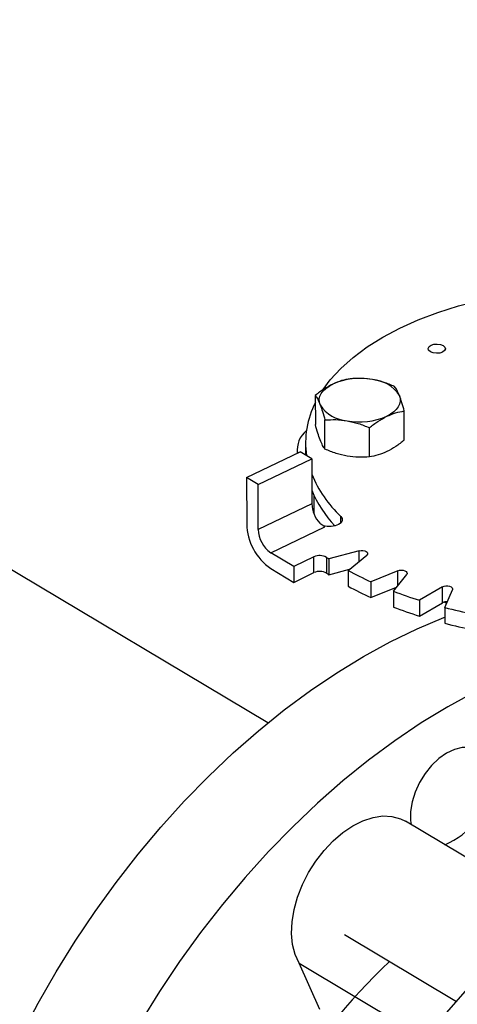
# Model space of a CAD drawing. Extents: x 19.1 to 29.8, y 0.6 to 8.7.
# Drawn here: x 22.7 to 22.8, y 5.3 to 5.4 of the extents above; entities that cross this region are included whole.
import ezdxf

# ---------------------------------------------------------------- set-up
doc = ezdxf.new("R2010")
doc.units = 0
doc.header["$MEASUREMENT"] = 0
doc.layers.get('0').update_dxf_attribs({"linetype": 'CONTINUOUS'})
doc.layers.add('D7', color=7, linetype='CONTINUOUS')

# ---------------------------------------------------------------- blocks, each defined once
blk = doc.blocks.new('A$C573645E7')
for p, q in [((3.113181578298722, 2.33039225629576), (2.955970584569798, 2.424057094337158)), ((3.120060031923046, 2.377743149658023), (3.120067069302493, 2.373523945293552)), ((3.132938034825806, 2.371284077700029), (3.13293099745087, 2.375503282041061)), ((3.121459556458085, 2.36998004794467), (3.121452519075561, 2.374199252286356)), ((3.127895039238076, 2.368860114144715), (3.127888001839473, 2.373079318477876)), ((3.118640209981045, 2.370942122518375), (3.11864322068201, 2.369137079054481)), ((3.110111467605947, 2.365869866683187), (3.117868771887728, 2.369598488394672)), ((3.117412183269849, 2.369931341302625), (3.117413103761756, 2.369379467197874)), ((3.119537255706504, 2.36860442135805), (3.117868771887728, 2.369598488394672)), ((3.111779951424722, 2.364875799646565), (3.119537255706504, 2.36860442135805)), ((3.119537255706504, 2.36860442135805), (3.119548117893345, 2.362092077687599)), ((3.110111467605947, 2.365869866683187), (3.110122623365406, 2.359181513724343)), ((3.111779951424722, 2.364875799646565), (3.110111467605947, 2.365869866683187)), ((3.111790813611563, 2.358363455976111), (3.111779951424722, 2.364875799646565)), ((3.119548117893345, 2.362092077687599), (3.111790813611563, 2.358363455976111)), ((3.119838603171175, 2.36337570580819), (3.119843118106978, 2.360668809483792)), ((3.123758183745672, 2.359303774578972), (3.123756579535609, 2.360265440673274)), ((3.113602154192598, 2.354998429270694), (3.121437031517374, 2.35876433719938)), ((3.11693912183015, 2.353010295197452), (3.113602154192598, 2.354998429270694)), ((3.126420030426502, 2.355301934645457), (3.122026509893544, 2.354105926207895)), ((3.126422565653044, 2.353781958347174), (3.126420030426502, 2.355301934645457)), ((3.119863091467387, 2.354415728873519), (3.11693912183015, 2.353010295197452)), ((3.119866907911415, 2.352127608124441), (3.119863091467387, 2.354415728873519)), ((3.121671335081984, 2.354339013155746), (3.121675151526013, 2.352050892406668)), ((3.122026509893544, 2.354105926207895), (3.122030326337573, 2.351817805458817)), ((3.124802410271393, 2.352452070754513), (3.127494451500702, 2.354661804629632)), ((3.11360597063662, 2.352710308521615), (3.116942938274178, 2.350722174448373)), ((3.11693912183015, 2.353010295197452), (3.116942938274178, 2.350722174448373)), ((3.116942938274178, 2.350722174448373), (3.119866907911415, 2.352127608124441)), ((3.122030326337573, 2.351817805458817), (3.125021786902387, 2.352632143766632)), ((3.124802410271393, 2.352452070754513), (3.124806226715421, 2.350163950005435)), ((3.132020659297403, 2.352398470699946), (3.128080378145285, 2.35081292022439)), ((3.132024183914076, 2.350285312876593), (3.132020659297403, 2.352398470699946)), ((3.128080378145285, 2.35081292022439), (3.128084194589313, 2.348524799475312)), ((3.131351972462326, 2.349442720984012), (3.133286940288073, 2.351868130723961)), ((3.128084194589313, 2.348524799475312), (3.13181846533589, 2.350027452339287)), ((3.131351972462326, 2.349442720984012), (3.131355788906347, 2.347154600234933)), ((3.138480746275896, 2.350060557868339), (3.135113427953542, 2.348133641503662)), ((3.138484562719917, 2.347772437119261), (3.138480746275896, 2.350060557868339)), ((3.138781310471956, 2.347088731286853), (3.1399004118759, 2.349656122044003)), ((3.135113427953542, 2.348133641503662), (3.13511724439757, 2.345845520754585)), ((3.13511724439757, 2.345845520754585), (3.138484562719917, 2.347772437119261)), ((3.13877711887006, 2.347880598289823), (3.139058383199192, 2.347724378741548)), ((3.138781310471956, 2.347088731286853), (3.138785126915984, 2.344800610537774)), ((3.154155720322954, 2.303646415122667), (3.133115286431511, 2.31618210862614)), ((3.124273934016038, 2.299786658493606), (3.140474681276075, 2.290134404969415)), ((3.120706448190667, 2.288934507153934), (3.117721886769026, 2.295643608070479)), ((3.117721886769026, 2.295643608070479), (3.135998052929111, 2.284754839398527))]:
    blk.add_line(p, q)
at = {"flags": 128}
for points in [[(3.121179172415474, 2.378627704495747), (3.122201090955755, 2.37998333666939), (3.123737205304067, 2.381651788196759), (3.125527431715554, 2.383246303986828), (3.12755933037689, 2.384755804168002), (3.129818782157749, 2.386169799619836), (3.132290086720914, 2.387478464859171), (3.134956071619804, 2.388672706314846), (3.137798211625295, 2.389744225516527), (3.140796757452684, 2.390685576758599), (3.143930872994275, 2.391490218838436), (3.147178780104007, 2.392152560509476), (3.150517909928098, 2.392667999333341), (3.151750056709574, 2.392818256709548)], [(3.138574039998005, 2.384961798227588), (3.138822431799909, 2.384737532803468), (3.138891290690836, 2.384479291894536), (3.138770133528851, 2.384226390338215), (3.13847740539358, 2.384017330103898), (3.138057671490024, 2.383883938717124), (3.137574832500107, 2.383846523807334), (3.13710239628309, 2.383910781455375), (3.136712286970379, 2.38406692901683), (3.136463895168475, 2.384291194440952), (3.136395036277548, 2.384549435349884), (3.136516193439533, 2.384802336906203), (3.136808921574804, 2.38501139714052), (3.13722865547836, 2.385144788527295), (3.137711494468277, 2.385182203437084), (3.138183930685294, 2.385117945789045), (3.138574039998005, 2.384961798227588)], [(3.120755537382415, 2.376413733485249), (3.120647232016381, 2.376819910171958), (3.120638979758901, 2.377230293218272), (3.120730921808402, 2.377637860856481), (3.120921485010911, 2.378035639491301), (3.121207408777202, 2.378416823020007), (3.121583800872372, 2.378774889286735), (3.122044221123303, 2.379103711678386), (3.12258079161186, 2.379397663952675)], [(3.132234015757732, 2.377717763239952), (3.132342321123765, 2.377311586553242), (3.132350573381245, 2.376901203506929), (3.132258631331752, 2.376493635868719), (3.132068068129236, 2.376095857233897), (3.131782144362944, 2.375714673705193), (3.131405752267774, 2.375356607438466), (3.130945332016843, 2.375027785046814), (3.130408761528287, 2.374733832772526)], [(3.123756579535609, 2.360265440673274), (3.123956962839117, 2.359962354886507), (3.12396756881801, 2.359640705039929), (3.123787306620784, 2.359333573625722), (3.123434716665848, 2.359072549878944), (3.122946063713002, 2.358884480745594), (3.122371606942103, 2.358788709606992), (3.121770430670573, 2.358795086764573), (3.121204367383385, 2.358902956311704)], [(3.126420030426502, 2.355301934645457), (3.126678968906475, 2.355345899649166), (3.126950395046478, 2.355343032288413), (3.12720549974631, 2.355293636904122), (3.127417206259196, 2.35520295630959), (3.127563044110694, 2.355080615319636), (3.12762753410901, 2.35493959917525), (3.12760383130243, 2.354794875293472), (3.127494451500702, 2.354661804629632)], [(3.132020659297403, 2.352398470699946), (3.132261494211846, 2.352465807126599), (3.132529832322142, 2.352488200923645), (3.132797192290752, 2.352463275219259), (3.133035196599863, 2.352393675621251), (3.133218583533733, 2.352286789412927), (3.133327888450708, 2.352153961468758), (3.133351509755201, 2.352009290112335), (3.133286940288073, 2.351868130723961)], [(3.138480746275896, 2.350060557868339), (3.138696159977805, 2.350149219734689), (3.138953256740692, 2.35019619426534), (3.139224748380734, 2.350196495595775), (3.13948181884556, 2.350150091742854), (3.139697182742623, 2.350061907999516), (3.139847981403662, 2.349941304165434), (3.139918209097843, 2.349801081100324), (3.1399004118759, 2.349656122044003)], [(3.077508400264783, 2.285293531096247), (3.079940987451302, 2.289891688325687), (3.082537909847012, 2.294409681867684), (3.085291140513618, 2.298833546863111), (3.088192169372917, 2.303149609398794), (3.091232029510941, 2.307344528772774), (3.094401324894221, 2.311405338729671), (3.097690259412353, 2.31531948753862), (3.101088667157221, 2.319074876789966), (3.104586043845231, 2.322659898790747), (3.108171579285482, 2.326063472443403), (3.111834190793395, 2.329275077496828), (3.115562557446701, 2.33228478706385), (3.119345155077738, 2.33508329830468), (3.123170291893999, 2.337661961181444), (3.127026144616792, 2.34001280519497), (3.130900795026328, 2.342128564021133), (3.134782266800229, 2.344002697970652), (3.138658562531688, 2.345629414202888), (3.138783663786228, 2.345677819148026)], [(3.145365171420529, 2.335982186743234), (3.143101582951132, 2.334859448815839), (3.139226932541597, 2.332743689989675), (3.135371079818803, 2.330392845976149), (3.131545943002543, 2.327814183099385), (3.127763345371505, 2.325015671858555), (3.1240349787182, 2.322005962291533), (3.120372367210287, 2.318794357238108), (3.116786831770035, 2.31539078358545), (3.113289455082025, 2.311805761584672), (3.109891047337157, 2.308050372333325), (3.106602112819026, 2.304136223524374), (3.103432817435746, 2.300075413567479), (3.100392957297721, 2.295880494193497), (3.097491928438423, 2.291564431657816), (3.094738697771817, 2.287140566662387)], [(3.144769013416493, 2.32528181554456), (3.144135874566224, 2.326055927551277), (3.143329829264282, 2.326586364893732), (3.142381853379575, 2.326852743162325), (3.141328377093728, 2.32684482558958), (3.140209884909616, 2.326562916443377), (3.139069359854602, 2.326017849334111), (3.137950631666953, 2.325230570885109), (3.136896692443521, 2.32423133576566), (3.135948044477601, 2.323058544021025), (3.135141143778526, 2.321757265380242), (3.134506999087648, 2.32037750725171), (3.134069980229796, 2.318972292966532), (3.133846881594593, 2.317595624121632), (3.133846276737486, 2.316300405328676), (3.133930229616304, 2.315696573107243)], [(3.138754106564335, 2.288130711004836), (3.142102847641709, 2.291961468583473), (3.145555486865945, 2.295627198271658), (3.149101352327044, 2.299116569509001), (3.152729483958076, 2.302418796848976), (3.156428667412101, 2.305523673296115), (3.160187468725042, 2.308421601855255), (3.163994269657451, 2.311103625195294), (3.167837303605815, 2.313561453335787), (3.171704691972415, 2.315787489270805), (3.175584480881462, 2.317774852450842)], [(3.117721886769026, 2.295643608070479), (3.117145104530195, 2.296901663692232), (3.116777343057684, 2.298340560400039), (3.116626910469854, 2.299927792004322), (3.116697205197035, 2.301627501274218), (3.116986639207425, 2.303401289990136), (3.117488673882406, 2.305209086399906), (3.118191967730787, 2.307010050481797), (3.119080632605055, 2.308763496563543), (3.120134592631295, 2.310429812454473), (3.121330037744315, 2.311971354326538), (3.122639961582038, 2.313353297127968), (3.124034771587624, 2.314544421317812), (3.12548295753647, 2.315517818148201), (3.126951803385261, 2.316251497561236), (3.128408126361833, 2.316728884967544), (3.129819026598874, 2.316939195683657), (3.131152630376519, 2.316877678569366), (3.132378810183184, 2.316545723360962), (3.133115286431511, 2.31618210862614)]]:
    blk.add_lwpolyline(points, dxfattribs=at)
for centre, radius, start, end in [((3.12651858800362, 2.370321244620154), 0.009893817681900749, 79.50920114381061, 113.453567748684), ((3.128018095761952, 2.375092242321273), 0.0049666227464166, 31.9131418071467, 86.51467851085874), ((3.131262721093108, 2.370941267721559), 0.01261153985225641, 152.6423966838914, 188.6381024048966), ((3.124971457378194, 2.379039254403928), 0.004966622746417598, 211.9131418071449, 266.5146785108255), ((3.126470965136527, 2.383810252105063), 0.009893817681916592, 259.5092011438276, 293.4535677486579), ((3.121124782158567, 2.369845776883537), 0.003691383984987956, 129.7434475119431, 186.9034447278151), ((3.135740045683256, 2.37306747386215), 0.01753555002504796, 202.5145218658246, 226.8915655271301), ((3.135304473282027, 2.370549776392869), 0.01704179769385024, 202.3671645525198, 223.2592827869413), ((3.123971066255592, 2.362259193536586), 0.00442610437315745, 182.1638236444161, 222.6426955906673), ((3.118245377156121, 2.359380745508442), 0.00812519676367115, 181.4050471505905, 235.1807060438948), ((3.116014645582737, 2.358467056503844), 0.004225102317110815, 181.4050471505987, 235.1807060438729), ((3.122722344127951, 2.360912002841577), 0.002502897564339046, 232.6631093867416, 239.1007613548892), ((3.120690601490764, 2.352571577194219), 0.002021303602888823, 60.97451786443191, 114.1667866867051), ((3.143728947213823, 2.387562962277762), 0.0398794313928998, 236.4195380430179, 237.0299017076816), ((3.120694417934786, 2.350283456445144), 0.002021303602887195, 60.97451786443191, 114.166786686743), ((3.143732763682451, 2.385274841566067), 0.03987943143765093, 236.4195380432772, 237.0299017072582), ((3.148933203261087, 2.396611541736712), 0.05032250041223191, 241.3457513516119, 245.519487362967), ((3.148937019704576, 2.394323420986559), 0.05032250041103143, 241.3457513515648, 245.51948736302), ((3.154448233875698, 2.409748028840353), 0.06457683367062003, 249.0437165227985, 252.5779639528804), ((3.139077115135301, 2.346612734965312), 0.001302316186970015, 87.19634250717036, 117.0648626059056), ((3.154452050319541, 2.407459908090761), 0.06457683367007597, 249.0437165227817, 252.5779639528975), ((3.158067791771835, 2.422356061254199), 0.0776990303758295, 255.6277727787794, 258.7518801859156), ((3.158071608215593, 2.420067940503792), 0.0776990303744741, 255.6277727787281, 258.7518801859156), ((3.13469069029891, 2.322732838980645), 0.010771557985692, 292.5363261422461, 353.3306871404811), ((3.198805627730188, 2.224771515401452), 0.09842750100634481, 133.718235803627, 162.4325027829275)]:
    blk.add_arc(centre, radius, start, end)
for points, knots in [([(3.198543996410443, 4.062505172319611), (3.198547717769138, 4.058928480776226), (3.198554879390642, 4.052045266014622), (3.198567059200428, 4.042129965506494), (3.198581256450595, 4.033027146088806), (3.198598103757277, 4.024736441997675), (3.198616976288925, 4.017258445954447), (3.198639350075887, 4.010595345396485), (3.198654982719731, 4.00495254058241), (3.198652198122716, 4.000288143633544), (3.198644485696967, 3.996553563065124), (3.19865048057251, 3.993500767074268), (3.19867850871838, 3.991100764266422), (3.19859355521411, 3.989410057439713), (3.198474818067339, 3.988126669756495), (3.198326789887311, 3.987007704065208), (3.198119966877393, 3.985888449612153), (3.197824149459805, 3.984736638087629), (3.197479645869194, 3.983742284793392), (3.197150628107401, 3.983006125392455), (3.19688640191761, 3.982488820460965), (3.196610310914728, 3.982018359033558), (3.196235052563978, 3.981475376756618), (3.195896733691882, 3.981043252609361), (3.195467757042728, 3.980592901301748), (3.195064090447282, 3.980299307510442), (3.194772660257946, 3.980154691110702), (3.194429278523145, 3.980034391691717), (3.193991922594755, 3.979938967230247), (3.193430445511453, 3.979876324552745), (3.192725015364623, 3.979868646919005), (3.191941313765085, 3.979940707385444), (3.191185481442957, 3.980090448642404), (3.19047410509058, 3.980293229899564), (3.18978070056189, 3.980536684989582), (3.188873363701163, 3.980913203907585), (3.187669602796632, 3.981499685189918), (3.185660320839588, 3.982696008921728), (3.182826327821566, 3.984412263063634), (3.179072446249116, 3.986611095874187), (3.17498030059442, 3.989037311026227), (3.170559009656436, 3.991665916638796), (3.166180242156841, 3.9942794257903), (3.161871741020725, 3.996854859947984), (3.157717166423097, 3.99933855738584), (3.153632842660841, 4.001779051143902), (3.149884777139583, 4.004008873230728), (3.146784312210357, 4.005861355771584), (3.144219565987683, 4.007290385879124), (3.142240749209471, 4.008342944813688), (3.140620529421952, 4.009174333284065), (3.139058464207253, 4.009953207420761), (3.137228584137823, 4.010836921362046), (3.13492244664419, 4.011906537856749), (3.131990769851647, 4.013200491221394), (3.128479832223547, 4.014655572451669), (3.124542688154357, 4.016168758570107), (3.120489262456303, 4.017607211620909), (3.116430101948474, 4.0189358533442), (3.111226865548694, 4.020504846333495), (3.104886988290566, 4.022197757591023), (3.097388532338158, 4.023890108428695), (3.089826536112106, 4.025316977543167), (3.081978233544838, 4.026517782166021), (3.073662422648646, 4.027486960655104), (3.064894675225261, 4.028187223858442), (3.055719169049354, 4.028576189047357), (3.04619455983083, 4.028610563533672), (3.036397795228226, 4.028260322510146), (3.02647672570189, 4.027498887386209), (3.016610382445123, 4.026317980174362), (3.006965770809067, 4.024739138583595), (2.997651590126736, 4.022779894539291), (2.988743551524522, 4.020481101420827), (2.980312349219851, 4.017887153183443), (2.972416673565988, 4.015041439763202), (2.965076712680421, 4.011978053133028), (2.953765904623445, 4.006536996612564), (2.938049239511699, 3.999072440222955), (2.919581021565833, 3.990164248119168), (2.902887049754582, 3.982099088401524), (2.887899538986339, 3.974850700052615), (2.873192829439795, 3.967747803019272), (2.858488105433665, 3.960676032544706), (2.84650578284225, 3.954914331466565), (2.837135839508484, 3.950413220381041), (2.830005453817606, 3.947530335003137), (2.822242705658788, 3.94484628713432), (2.813796188703165, 3.942426849374726), (2.80467124667198, 3.940312465300693), (2.794887602000642, 3.938558266038918), (2.784509756503823, 3.93721412015516), (2.773634802032767, 3.936352167157919), (2.763357367866597, 3.936060034416641), (2.753914622728161, 3.936213481507641), (2.7455322878413, 3.936676677438015), (2.737457996363517, 3.937428980981245), (2.729000656333866, 3.93853794245662), (2.720320374759069, 3.940061300505633), (2.711596985206008, 3.942029637574393), (2.703463729615379, 3.944280921768192), (2.695972157611749, 3.94675870177177), (2.689155557207897, 3.949404839823915), (2.683214011113037, 3.952067236721984), (2.67805544661018, 3.954678600461031), (2.673633083124095, 3.957231677089919), (2.668742778783312, 3.960191317817916), (2.662840353398465, 3.963705797861106), (2.655627649078461, 3.968010511098601), (2.648016499616823, 3.972546370423776), (2.640054537749698, 3.977291379336886), (2.631789866911859, 3.982215563738981), (2.622956698108176, 3.987478101754235), (2.613566425369875, 3.993072433661631), (2.6036338104077, 3.998990296911046), (2.592243517564143, 4.005777509074107), (2.579481337001695, 4.013383105829451), (2.565563106643786, 4.021678310220032), (2.551626640525079, 4.029984482546666), (2.537788619629431, 4.038231503397707), (2.524048267641241, 4.046419177612702), (2.510404131372468, 4.054547655223239), (2.494442677498313, 4.064053593811259), (2.476204621339669, 4.074909341775257), (2.460358845407299, 4.084332805701338), (2.44927546374123, 4.090918201357361), (2.442874594857322, 4.094722039813696), (2.436458344622977, 4.098537776356636), (2.430152430474251, 4.102298716706162), (2.424297028546256, 4.105780997518803), (2.419079620386398, 4.108900832913477), (2.414531955347641, 4.111517750531551), (2.410441412832128, 4.114146111721396), (2.406773123846556, 4.116907088205288), (2.403503807720448, 4.119668531778407), (2.400636227388723, 4.122339616875575), (2.398368723576326, 4.124623869225264), (2.396626990183819, 4.126478467561711), (2.395338782469302, 4.127903398763085), (2.394248258590132, 4.129149757714881), (2.393313554713792, 4.130247388697637), (2.392376274209965, 4.131374093113653), (2.391219428113189, 4.132801704741444), (2.389684925756356, 4.134765384788857), (2.387759799216397, 4.137351845559747), (2.385548969766234, 4.140509496419497), (2.383160961793457, 4.144167560030116), (2.380685988063497, 4.148262947070149), (2.378174122895594, 4.152798276304349), (2.375679611484287, 4.157762490932544), (2.373257034432292, 4.163125408661491), (2.37098862779996, 4.168800104916652), (2.369036734006706, 4.174408763295023), (2.367554504608748, 4.179346821241849), (2.366510345572003, 4.183354053238943), (2.365794696838002, 4.186482715810762), (2.365283373621416, 4.189019730742515), (2.364929969093552, 4.19099280950771), (2.364661693858849, 4.192651470079213), (2.364405700624566, 4.194406119207622), (2.364128169097377, 4.196616948178134), (2.363854609160271, 4.199400624513808), (2.363636626726382, 4.202728598853895), (2.36355730172, 4.206429992367045), (2.363588871953198, 4.210271940213243), (2.3635760041861, 4.214088312006758), (2.363576595773928, 4.217732570466584), (2.363525062988131, 4.221173262185477), (2.363350276244695, 4.224917429288819), (2.363032824002858, 4.228947282707981), (2.362522107721361, 4.233280744664022), (2.361874139307311, 4.237417779469874), (2.360930190085881, 4.2422123040534), (2.359520424575877, 4.247813780236207), (2.357405997232725, 4.254253822115125), (2.355046024059746, 4.259827485648451), (2.352671711850419, 4.264452424939556), (2.350508216014966, 4.268127207411808), (2.348169358676529, 4.271604207003882), (2.345771114693775, 4.274739460638664), (2.343204526261935, 4.277721050714089), (2.34030113619233, 4.280707045358312), (2.336599138952757, 4.284008262967422), (2.332312560495033, 4.287211635510907), (2.327840326580777, 4.289933198465642), (2.323503759141133, 4.29210383117865), (2.319096759678516, 4.293912273174932), (2.314038790347986, 4.295530123415716), (2.308367989427047, 4.296804897779744), (2.302089881040907, 4.297620692056604), (2.295579762487428, 4.297857913965387), (2.289042973075574, 4.29750759847871), (2.282624011414377, 4.296640087157332), (2.277331527933356, 4.295528287548089), (2.273160842064087, 4.294425937720607), (2.270327114473567, 4.293579984261463), (2.267965059903538, 4.292806319809518), (2.266127794689432, 4.292162009943434), (2.264679154778328, 4.291628608099893), (2.262908042743838, 4.290951322364874), (2.26047819642654, 4.28996680423732), (2.257203369401189, 4.288525630903166), (2.253281780985233, 4.286631270249291), (2.248670401795607, 4.284421360735784), (2.243313659937719, 4.281838431807493), (2.23732923076922, 4.278955215611505), (2.23070988432432, 4.275764956736952), (2.22345430062331, 4.272268209543926), (2.215078995991462, 4.268231739282214), (2.205789794422621, 4.263754962764812), (2.195820643812588, 4.258950859071575), (2.185894706281424, 4.254167917759634), (2.171589682998452, 4.247275347759174), (2.153025374767374, 4.238331586773123), (2.130321536795918, 4.227395296325698), (2.107537076991512, 4.216421904895864), (2.084691718866644, 4.205420925822668), (2.061779445920578, 4.194389462372222), (2.039227144625244, 4.183532947889912), (2.016916787417401, 4.172794465931537), (1.989031741503155, 4.159374636536585), (1.955672583586257, 4.143323364466276), (1.916926727926892, 4.124684380249196), (1.878494309020205, 4.106200036728316), (1.840218676854349, 4.087794688863523), (1.700829626193965, 4.0207798251084), (1.472525526082954, 3.911109128042938), (1.155334216994952, 3.758815949083889), (0.8944767738498314, 3.633525145138393), (0.6777487150271888, 3.529338892323617), (0.5542387389232282, 3.469955842750949), (0.4798249697674137, 3.434183237081822), (0.4545280849348039, 3.422022953203603), (0.4292408741747629, 3.409868003651539), (0.4039637871616257, 3.397718716214428), (0.3786051108689321, 3.385531122738348), (0.353398656210274, 3.373417710599828), (0.3280911603448082, 3.361256845985055), (0.3025301282239177, 3.348975334275028), (0.2762326548062752, 3.336341204542194), (0.2491939549304156, 3.323352472536845), (0.2266481361967436, 3.312522400750074), (0.2088606718003625, 3.303973428940179), (0.1962497986755878, 3.29791358976329), (0.1840173656985051, 3.292020903927906), (0.1722623692178686, 3.286396331973844), (0.1611237480328072, 3.280918311152067), (0.1507626117052432, 3.275467381061056), (0.1410891563964576, 3.270099537808811), (0.1324432799741935, 3.265037232194013), (0.1247453620461272, 3.260310229020055), (0.1179222213129378, 3.25593717274862), (0.1115585472228275, 3.251688118426026), (0.106479816693259, 3.248160112041983), (0.1025052463101304, 3.245315258877053), (0.09951625887157789, 3.243131566488699), (0.09658136555391295, 3.24094303210272), (0.09370087465469723, 3.238750639003168), (0.09095027890642982, 3.236613792693213), (0.08858495410656175, 3.234739749545607), (0.08667628307559383, 3.233203172197287), (0.08511184460630616, 3.231928420399241), (0.0835148891502584, 3.230612340371255), (0.0816864701945903, 3.229085873455322), (0.07954226379051121, 3.227267471182898), (0.076915092864148, 3.224997882009955), (0.07378423458668237, 3.222228542229434), (0.07014738540010867, 3.218915332007207), (0.06628846306750447, 3.215278609290277), (0.06213579253971702, 3.211217898468838), (0.05787098469320995, 3.206870476775393), (0.05355984215502829, 3.202268549170684), (0.04944483405374811, 3.197664110222771), (0.0455232731016082, 3.193061322973819), (0.04180642754761621, 3.188481298885288), (0.0388074033598933, 3.184598748361184), (0.03651815975890216, 3.181517670357128), (0.03492640511697687, 3.179318104086796), (0.03357811594162285, 3.177410793335772), (0.03245915543911693, 3.175795370944675), (0.03146666027222977, 3.174337715906761), (0.03046208221617164, 3.172838055202707), (0.02913459154460085, 3.170818396467766), (0.02740955334746431, 3.168119187001015), (0.02528632172052525, 3.164662947159711), (0.02302718582685159, 3.160804976496394), (0.02085145841397917, 3.156883819529284), (0.01885018524998472, 3.153077889526021), (0.01702450256507859, 3.149416989777487), (0.01529667836320669, 3.14575509323387), (0.01366578207052882, 3.142093523854282), (0.0121502025864153, 3.138479418787981), (0.0107951639167716, 3.135041362233769), (0.009633959227663524, 3.131911673135683), (0.008686710398237096, 3.12921163733829), (0.007923393990040495, 3.126925220284701), (0.007262239301624618, 3.124858001151678), (0.006603908879625919, 3.122709238893469), (0.005883438419257203, 3.120233514466909), (0.005107715284648151, 3.11739257766382), (0.003955855586166734, 3.11283674610803), (0.002611062172750422, 3.106637525578908), (0.001535521253973826, 3.100153497186199), (0.0008684916876333659, 3.094898167922207), (0.0004698322043310554, 3.090937992966115), (0.0001764323838244763, 3.087009433543425), (-1.029281515130265e-05, 3.083202524477896), (-9.641181681629973e-05, 3.079699687982462), (-0.0001055942193914916, 3.076682536241368), (-6.883761572495928e-05, 3.074184438863746), (-1.440424924226136e-06, 3.071881906234227), (0.0001049861291448906, 3.069451575140988), (0.0002768675984619051, 3.06662796728207), (0.0005352394778590508, 3.063419216895813), (0.0008929866164173461, 3.059935158178423), (0.001553635621053928, 3.054704982376787), (0.002678280745527672, 3.047930736913614), (0.004205368043411539, 3.041029316320966), (0.005603955406165539, 3.035704422354147), (0.006669421699825762, 3.032020989301989), (0.007691486071738751, 3.028757656777932), (0.008633930792981914, 3.025937107861019), (0.009516896551073017, 3.023429617600268), (0.01039226863300513, 3.021054069549693), (0.01132252858794658, 3.018638060834196), (0.01233151762882656, 3.016130071476114), (0.01346398202310795, 3.013435777310711), (0.01480634721248819, 3.01038567405795), (0.0164617487563099, 3.006814351171146), (0.01815214338103388, 3.003375039777101), (0.01978845370370053, 3.000204915164142), (0.02127135843742778, 2.997438104333057), (0.02291074125905368, 2.994496357523744), (0.02465784778784652, 2.991484946797994), (0.02638991073906638, 2.988614805172841), (0.02796612704457502, 2.98609207973341), (0.02926025378909713, 2.984078955909164), (0.03027431769649169, 2.982535045316842), (0.03101709322272939, 2.981421541616596), (0.03160482700494072, 2.980550408073952), (0.03214815754113687, 2.979752263384128), (0.03276239832781869, 2.978858564094509), (0.03350310371755683, 2.977793216837625), (0.03437382386824339, 2.976557573083674), (0.03561159509407474, 2.974827649946054), (0.03729594268488512, 2.972526098933248), (0.03949605062645034, 2.969611123692001), (0.0419406027809508, 2.966481040058955), (0.04558791675022533, 2.961970733112761), (0.05038789060933624, 2.95634825574562), (0.05640617589279984, 2.949774853949837), (0.06242253654546559, 2.943608339434373), (0.06852398937920157, 2.93771140847695), (0.07364341620869297, 2.933034500727778), (0.07771530594273912, 2.929460332589725), (0.08063109032669757, 2.926961853567331), (0.08348152454079028, 2.924576803684593), (0.08607104729791004, 2.922457506654327), (0.08810072437645289, 2.920826658000543), (0.08955381537367657, 2.919674027983925), (0.09058022304756719, 2.9188665764283), (0.09152792946899169, 2.918125963113962), (0.09257972563796457, 2.917309734383815), (0.09416657473471446, 2.916088574889228), (0.09640635884641213, 2.91438786848124), (0.09942631903455634, 2.912138873361158), (0.1029514384769996, 2.909573043936016), (0.1068215171648035, 2.906827398345357), (0.1108614813224378, 2.904036076281923), (0.1149545765102822, 2.901281894383295), (0.1214898748664766, 2.896994250186497), (0.1306661234686857, 2.891286175260216), (0.1457620902549444, 2.882360137300896), (0.1638991802465029, 2.871507243201936), (0.1866678812392912, 2.857941260468392), (0.2110840732455976, 2.843381554453275), (0.2372020014781846, 2.827816430530129), (0.2643186791616898, 2.811658595018461), (0.2923589240536799, 2.794954479780619), (0.3210812888788084, 2.777847088319746), (0.3495960270704721, 2.760865826878979), (0.3777422166066131, 2.744105756644448), (0.4099456504078063, 2.724930933504163), (0.4462469009370622, 2.703316775958445), (0.4867672316006448, 2.67918934581264), (0.5272061060059627, 2.65510724229793), (0.5676545098591035, 2.631014288843746), (0.608119833437403, 2.606904084538634), (0.6436952886971881, 2.58569930324802), (0.6743807228985048, 2.567402352600631), (0.7002116090825794, 2.551994905898315), (0.7262787057977711, 2.536444581406538), (0.7527754809439102, 2.520639460855548), (0.7798616551493076, 2.504488130052589), (0.8055094346789886, 2.489203453648061), (0.8296375022951707, 2.474835310037093), (0.8520697667846129, 2.461488411711581), (0.8744886651485047, 2.448162501375517), (0.896607212846888, 2.435032606419448), (0.9182621792210774, 2.42217934770861), (0.9347562994209042, 2.412373980119142), (0.9462381753837121, 2.405535469819334), (0.9528462115972864, 2.401595794093655), (0.9594107150197679, 2.397677749593754), (0.9659044822107816, 2.393797156688834), (0.9721715033126443, 2.390047683910243), (0.9776636577565974, 2.386757173386121), (0.9823051777875023, 2.383979069691652), (0.9861221900402306, 2.381681711605578), (0.989498376121702, 2.3797002513493), (0.9924307079990733, 2.377924028983333), (0.9949474864608803, 2.375995441455832), (0.9970171254242004, 2.374158812854418), (0.9987551226001941, 2.372431081016067), (1.000404204590435, 2.370650359057993), (1.002283404266084, 2.368435653452636), (1.004485612570654, 2.365553492549553), (1.006933790047782, 2.361908492343611), (1.009161747743661, 2.358030634521903), (1.01108822479581, 2.354129873557714), (1.012688427246928, 2.350399456261213), (1.014132928422352, 2.346396676010249), (1.015357499153566, 2.342193033048904), (1.016277869335081, 2.337892604742931), (1.016967183711607, 2.333143216102563), (1.017073871832178, 2.328053968475249), (1.01700771458221, 2.322404758154047), (1.017009614265419, 2.316400931952725), (1.017005368617678, 2.310235307736519), (1.017013784122508, 2.303994891715448), (1.017027085369627, 2.297725910859647), (1.017051222198539, 2.289241889072812), (1.017087344678352, 2.278724661761281), (1.017127180542552, 2.266416462190717), (1.017149430601446, 2.254758585209199), (1.017162507467425, 2.243748148543933), (1.017176309733848, 2.234027080609172), (1.017190536545669, 2.22546928780152), (1.017212478850695, 2.218016845275663), (1.017223244462205, 2.210849866290911), (1.017961960299381, 2.203571967463265), (1.019154000712646, 2.196875432989254), (1.02065612686987, 2.19073210022081), (1.022377834234319, 2.185009429458031), (1.024519215460437, 2.179047525944608), (1.027104128578873, 2.172919504450562), (1.03013674393025, 2.166713971458382), (1.033231556779615, 2.161222352525598), (1.036293029694836, 2.156375381396707), (1.039277224615979, 2.152078212498452), (1.042656677017447, 2.147684241759139), (1.046423051545254, 2.14329916207927), (1.050544985163043, 2.139056242464639), (1.054957149353157, 2.135098619009042), (1.059570527150981, 2.131519456924094), (1.064321720033838, 2.128538034517755), (1.069997521978685, 2.125164825836201), (1.076721478995999, 2.121132745816979), (1.083347877347819, 2.117190017254742), (1.087483648550453, 2.114724033210992), (1.088998058309699, 2.113821055236865)], [0, 0, 0, 0, 0.001895592513004639, 0.003647999892981552, 0.005257373705561141, 0.006723771609844011, 0.008047177761326277, 0.009227423472853035, 0.01026311437724284, 0.01104961338832704, 0.01171873309990798, 0.01226370086453158, 0.01268723177102037, 0.01300298121116489, 0.01321673082580998, 0.01343610963027137, 0.01374645213356988, 0.01405924397576159, 0.01439995526548686, 0.014754726769276, 0.01507177312284047, 0.01528445293739542, 0.01546206643468303, 0.01578911540209188, 0.01622947326418284, 0.01663983809021394, 0.01701528459592948, 0.01734129769995328, 0.01769407939178099, 0.0180719272532435, 0.0184702217095195, 0.01888249417849187, 0.01921769858805404, 0.01943684701696408, 0.01963937196365516, 0.0198544158984328, 0.0202001615771025, 0.02057367188475969, 0.02132904169061278, 0.02217651110525467, 0.02309535875388495, 0.02408287893692254, 0.02514181592848623, 0.02602668587138575, 0.02696112303813886, 0.02791164010090495, 0.0287450728594586, 0.02944686111363132, 0.02996964546417682, 0.0303816561129166, 0.0306778502008197, 0.03095301971144245, 0.03131267362134488, 0.03175875210809813, 0.0322932340390804, 0.03298502823694961, 0.03371587371721946, 0.03443304161070301, 0.03513547952896395, 0.03582274990032516, 0.03708132508889136, 0.03828128135364622, 0.03944436006051955, 0.04065642103179021, 0.04192382496856178, 0.04324446784670517, 0.04461580468324219, 0.04603479897937678, 0.0474976702446711, 0.04899834251380172, 0.05050504736592452, 0.05200408254427957, 0.05349124566908533, 0.05496059197608199, 0.056404732683854, 0.05781622757366977, 0.05919181856426634, 0.06053867013318258, 0.06457174479554928, 0.06852231293463008, 0.07159524058890869, 0.07460239946936473, 0.07755438675689287, 0.08047418148815985, 0.0834925603701201, 0.08478184801303276, 0.08611180750897914, 0.08748595519869688, 0.0889096201221751, 0.09038672756148998, 0.09192119154596821, 0.09351079459771233, 0.09514786485447456, 0.09682371714391165, 0.09810162551787138, 0.09936720261550724, 0.1005893003796295, 0.1017660978783249, 0.1032628605153978, 0.1046766355584784, 0.106005944291159, 0.1073673128099011, 0.1086273047465289, 0.1097873997249854, 0.1108512810579167, 0.1118227664325019, 0.112719133944495, 0.1141843483208261, 0.1158045188221072, 0.1175835047712074, 0.1193071153387907, 0.1211581430009694, 0.1231353650463339, 0.1252363166585229, 0.1274571138909586, 0.129794314969067, 0.132869139555575, 0.1360034338501926, 0.139117387493913, 0.1422112358415634, 0.1452852027906404, 0.1483395277920706, 0.1513744916925499, 0.1560112965455548, 0.1606047342797823, 0.1620400374429191, 0.1634752387230147, 0.1649162625939032, 0.1663627544977888, 0.1677241268467915, 0.1688626186313517, 0.169880344617177, 0.1707927548895277, 0.171622140594224, 0.1723708014585851, 0.1730379788097025, 0.1736211191413548, 0.1739776960205668, 0.1742904215005638, 0.1745580542141839, 0.1747796074056512, 0.1749849421039093, 0.1752614914807175, 0.1756519881014816, 0.1761582088976324, 0.176763457485529, 0.1774272512667349, 0.1781473810839361, 0.1789225740359331, 0.1797507374792369, 0.1806286951087679, 0.1815518017634562, 0.182494050920337, 0.1833197205336957, 0.1839188493778734, 0.1844225779233757, 0.1848344068568556, 0.1851568018565517, 0.1853927813371946, 0.1856600205653245, 0.1860332949579938, 0.1865012730713345, 0.18707040972195, 0.1877435384083353, 0.188447952938025, 0.1891228245233442, 0.1897645320730859, 0.1903701284787153, 0.1909412227755211, 0.1917662649840548, 0.1925458172283878, 0.1933147960542369, 0.1940710596468164, 0.1952627983849298, 0.1965704448278716, 0.1979725106161432, 0.1988297561077658, 0.1996964785058447, 0.2005722438178085, 0.2014185694125019, 0.2021629155466663, 0.2030475239937453, 0.2040333201987326, 0.2052944954792686, 0.2064689839437038, 0.2074139215125097, 0.2084092417205377, 0.2094963010405266, 0.2107490965773643, 0.2120506424122237, 0.2134256804971953, 0.2147362275448786, 0.215958505184076, 0.2171979692860883, 0.2178275586508198, 0.218389080414841, 0.2188460313556649, 0.2192016553251912, 0.2194599763272849, 0.2196985631534865, 0.2202516619068861, 0.2209011675326444, 0.2216445648000391, 0.2225858859265231, 0.2236508483168409, 0.2248428358157796, 0.2261627993891888, 0.2276106726506969, 0.2291863870197026, 0.231179657121184, 0.2331781621876152, 0.2351613026198134, 0.2371291074984642, 0.2417527969263494, 0.2462900716812393, 0.2507412698593709, 0.2554152484287187, 0.2599911317856672, 0.2644847616185885, 0.2689450582165276, 0.2733756930828243, 0.2812141534804076, 0.2889590997541233, 0.2966223661291151, 0.3042736551840887, 0.3119252112413537, 0.3802610557364495, 0.4412857924398813, 0.5023115198505999, 0.5368438185771637, 0.5713764607603408, 0.5764383927023284, 0.5814983099261551, 0.5865560836915119, 0.5916115852555172, 0.5966646858958622, 0.6017709463573693, 0.6067334664582303, 0.6118420312444017, 0.6170963761499385, 0.6224962742156531, 0.6280449714247686, 0.6306039638148488, 0.6331541798524798, 0.6355995463605199, 0.6379365015507567, 0.6401763148953538, 0.6423317915465864, 0.6443977222774833, 0.6463690172428644, 0.648021907751497, 0.6495953147149429, 0.6510868028732156, 0.6525260480538352, 0.6532742805424823, 0.6540185010948363, 0.654758596396738, 0.6554944571038265, 0.656225771523156, 0.6568938469914448, 0.65735440954177, 0.6577426319696674, 0.6581470026098002, 0.6586428047804308, 0.659230507782014, 0.6599106502169083, 0.6608317380362203, 0.6618831351850869, 0.6630582670550577, 0.6642560978858494, 0.6656703333802153, 0.6670714873929319, 0.6684591465083384, 0.669832873287848, 0.6711922632222144, 0.6725218774458441, 0.6732465871278636, 0.6738849224651593, 0.6744365077838139, 0.6749010295356084, 0.6752818979690295, 0.6756935542155836, 0.6761905615924975, 0.6770137511226882, 0.6779994790243463, 0.6791292867387642, 0.6802772068582765, 0.6812979465787253, 0.6823146386984461, 0.6833271500486848, 0.6843353657779763, 0.6853391801991974, 0.6863006471019646, 0.6871538404118108, 0.6878972204609141, 0.6885016250157767, 0.6890134140610774, 0.6895748288014705, 0.6902419873635041, 0.6910150254850486, 0.691867336413483, 0.6939112768769442, 0.6959914720606896, 0.6970528802628952, 0.6981049141089425, 0.6991474230784035, 0.7001803016219429, 0.7011327752350056, 0.7019321782837612, 0.7025790234328712, 0.703118940253022, 0.7037637204796355, 0.7045132304764612, 0.7053672895238461, 0.7063204021124033, 0.7072915189222196, 0.7095425468255913, 0.7117396852314096, 0.7128348522909981, 0.7138358212835646, 0.7147173943263998, 0.7154800173155323, 0.7161279882590604, 0.7167603907595717, 0.7174203094138667, 0.718106092022337, 0.718819181380609, 0.7196376239272395, 0.7206256368498515, 0.7217820863375174, 0.7225043927491056, 0.723279014401247, 0.7241056181649966, 0.7249838309854016, 0.7258273009990399, 0.7265443260930605, 0.7271355624204249, 0.7275501729095154, 0.7278692538009183, 0.7280931926234958, 0.7283007392897048, 0.7285584965025395, 0.7288663464986757, 0.7292241487014715, 0.7296317388942173, 0.7303723644867687, 0.7312345994482427, 0.7321900696319228, 0.7331344334839338, 0.7352390963792418, 0.7372324780473033, 0.739116114179949, 0.7409336653101914, 0.7427594164092706, 0.7435655430568188, 0.7443732476579683, 0.7451810203841531, 0.7458941771431911, 0.7464567108853444, 0.7467937768377908, 0.7470389755082391, 0.7472611043930322, 0.7475336514224644, 0.7478564458216836, 0.7484877724732738, 0.7492500327621688, 0.7501417304382297, 0.7511162898934172, 0.7520899312717071, 0.7530607069108757, 0.7540285058104835, 0.7566735263719759, 0.7593083343209311, 0.7640434722682655, 0.7688221123389105, 0.774580771969302, 0.7804167158333806, 0.7863301884446112, 0.7927525262158206, 0.7992009498119521, 0.8055661792658962, 0.811847768917996, 0.8180471330391583, 0.8271269390071276, 0.8361493632600765, 0.8451704708424552, 0.8541938292985807, 0.8632212771946093, 0.872253328329405, 0.8780049495886934, 0.8837603925392901, 0.8895439072349975, 0.8954543090510997, 0.9015006278792463, 0.9076813502534188, 0.9126308103061227, 0.9176612645731639, 0.9227066692011129, 0.9276510513379198, 0.9324947006675309, 0.9372413514845154, 0.9387318305443574, 0.9402128954118787, 0.9416846246377382, 0.9431470893570265, 0.9445819906374738, 0.9459019313923193, 0.9468503071421477, 0.9477180738045293, 0.9484858055434828, 0.9491434364496499, 0.9497146660356587, 0.9502164366324966, 0.9505950910120431, 0.9509636218904965, 0.9514266466541326, 0.9519934072648724, 0.9526632192261896, 0.953432337765391, 0.9539988207619432, 0.9546051760822036, 0.9552467120014415, 0.9559186345090165, 0.9566148037581632, 0.9573262885159082, 0.9582611366179662, 0.959283127272139, 0.9603621837981602, 0.9614600092152308, 0.9625690614306093, 0.9636820598434561, 0.9647920497680686, 0.9670744919199327, 0.969261715234554, 0.9713171316956125, 0.9732543546768043, 0.9750943519052178, 0.9764610110023333, 0.9777680558328395, 0.9790138110613884, 0.9802163087594985, 0.981376719275447, 0.9822420554770744, 0.9831529262363039, 0.9841067092475768, 0.9851002418391029, 0.986129210320236, 0.9871886878870748, 0.9879217436609012, 0.9887182292110699, 0.9895777318175984, 0.9904947678475965, 0.9914619814410383, 0.9924694511519703, 0.9935025246643514, 0.994546550484472, 0.9956143318459598, 0.9972618548672579, 0.9989973638511199, 1, 1, 1, 1]), ([(3.12258079161186, 2.379397663952675), (3.12215832240927, 2.379172282839013), (3.121304004841981, 2.37871651696649), (3.120477713388098, 2.378069971470012), (3.120060031923046, 2.377743149658023)], [0, 0, 0, 0, 0.4945107285289927, 1, 1, 1, 1]), ([(3.125103027534443, 2.380167113221209), (3.124693318903482, 2.380093969010728), (3.123866389756778, 2.379946339512621), (3.123011911707174, 2.37958166006424), (3.12258079161186, 2.379397663952675)], [0, 0, 0, 0, 0.4954579634770261, 1, 1, 1, 1]), ([(3.128320030799514, 2.380049678830026), (3.127780897856852, 2.380121208406747), (3.126690662778913, 2.380265855575336), (3.125636098475766, 2.380200267360264), (3.125103027534443, 2.380167113221209)], [0, 0, 0, 0, 0.4945107285289829, 1, 1, 1, 1]), ([(3.131538510298356, 2.379047179412728), (3.13101572864975, 2.379261807458741), (3.12996058030793, 2.379694998691571), (3.128870182387111, 2.379930738291959), (3.128320030799514, 2.380049678830026)], [0, 0, 0, 0, 0.4954579634769943, 1, 1, 1, 1]), ([(3.132234015757732, 2.377717763239952), (3.132117389211707, 2.377992374514452), (3.131881546914883, 2.378547693658525), (3.131653689684001, 2.37887947002098), (3.131538510298356, 2.379047179412728)], [0, 0, 0, 0, 0.4945107285289829, 1, 1, 1, 1]), ([(3.120060031923046, 2.377743149658023), (3.120172898638479, 2.377579064360544), (3.120400701446698, 2.377247885310904), (3.120636544598376, 2.376693462898364), (3.120755537382415, 2.376413733485249)], [0, 0, 0, 0, 0.4954579634770396, 1, 1, 1, 1]), ([(3.13293099745087, 2.375503282041061), (3.132817718131029, 2.375914741256571), (3.132589082549011, 2.376745203668806), (3.132353085958243, 2.377391619353803), (3.132234015757732, 2.377717763239952)], [0, 0, 0, 0, 0.4954579634769943, 1, 1, 1, 1]), ([(3.120755537382415, 2.376413733485249), (3.120872238316537, 2.376094523378988), (3.121108231041028, 2.375449016440831), (3.121336919508664, 2.374618878240474), (3.121452519075561, 2.374199252286356)], [0, 0, 0, 0, 0.4945107285290283, 1, 1, 1, 1]), ([(3.130408761528287, 2.374733832772526), (3.130831305118974, 2.374914615054429), (3.131685773113922, 2.375280193132866), (3.132512895804567, 2.375428376791444), (3.13293099745087, 2.375503282041061)], [0, 0, 0, 0, 0.4945107285290055, 1, 1, 1, 1]), ([(3.120764050988321, 2.37130946412192), (3.120647350056672, 2.371628674220883), (3.120411357337261, 2.372274181144048), (3.120182668874307, 2.373104319323096), (3.120067069309819, 2.373523945266292)], [0, 0, 0, 0, 0.49451072871084, 1, 1, 1, 1]), ([(3.121452519075561, 2.374199252286356), (3.121974888119759, 2.374231998158374), (3.123029203687786, 2.374298090288139), (3.124119448169509, 2.37415434396021), (3.124669522340632, 2.374081817895174)], [0, 0, 0, 0, 0.4954579634769812, 1, 1, 1, 1]), ([(3.124669522340632, 2.374081817895174), (3.125208729671385, 2.373965689486695), (3.126299115176998, 2.37373085452402), (3.127354510716899, 2.37329808090119), (3.127888001839473, 2.373079318477876)], [0, 0, 0, 0, 0.4945107285290283, 1, 1, 1, 1]), ([(3.127888001839473, 2.373079318477876), (3.128297297866034, 2.373399836606387), (3.129123394238938, 2.374046749467089), (3.129977718849446, 2.37450342218793), (3.130408761528287, 2.374733832772526)], [0, 0, 0, 0, 0.4954579634770001, 1, 1, 1, 1]), ([(3.121459556443206, 2.369980047955254), (3.121346689728469, 2.370144133252381), (3.121118886921678, 2.370475312301279), (3.12088304377157, 2.371029734710499), (3.120764050988321, 2.37130946412192)], [0, 0, 0, 0, 0.4954579635137678, 1, 1, 1, 1]), ([(3.132938034770113, 2.37128407766108), (3.132528738751809, 2.370963559541199), (3.131702642395773, 2.370316646698068), (3.130848317803647, 2.369859973988202), (3.130417275134192, 2.369629563409198)], [0, 0, 0, 0, 0.49545796359648, 1, 1, 1, 1]), ([(3.124678035946538, 2.368977548531845), (3.124138828619287, 2.3690936769394), (3.123048443120901, 2.369328511900186), (3.121993047587644, 2.369761285518956), (3.12145955646848, 2.369980047940196)], [0, 0, 0, 0, 0.494510728584978, 1, 1, 1, 1]), ([(3.130417275134192, 2.369629563409198), (3.129994731552443, 2.369448781130579), (3.129140263575891, 2.369083203058915), (3.128313140902165, 2.368935019399023), (3.127895039264551, 2.368860114148767)], [0, 0, 0, 0, 0.4945107287108405, 1, 1, 1, 1]), ([(3.127895039237565, 2.368860114142809), (3.127372670189317, 2.368827368269708), (3.126318354613012, 2.368761276137747), (3.125228110122258, 2.368905022466425), (3.12467803594653, 2.368977548531845)], [0, 0, 0, 0, 0.495457963431037, 1, 1, 1, 1]), ([(3.12120433561968, 2.358921991183937), (3.121054746420619, 2.359000313373627), (3.120875152812431, 2.359094345327378), (3.120738146535558, 2.359237008374487), (3.120715257121915, 2.359260842855434)], [0, 0, 0, 0, 0.8329316425618828, 1, 1, 1, 1])]:
    blk.add_open_spline(points, degree=3, knots=knots)

msp = doc.modelspace()

# ---------------------------------------------------------------- block references
at = {"layer": 'D7', "color": 7, "linetype": 'CONTINUOUS'}
msp.add_blockref('A$C573645E7', (19.64027366220055, 3.000850380085994), dxfattribs=at)

doc.saveas('drawing.dxf')
